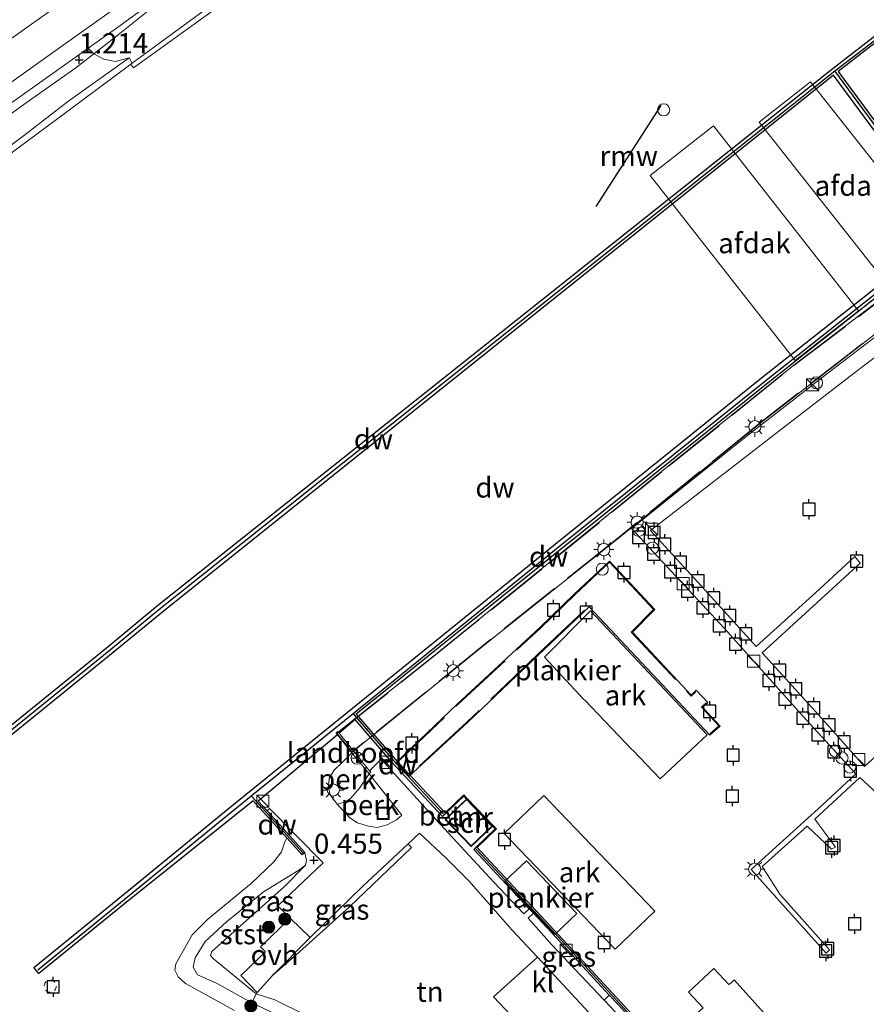
# Model space of a CAD drawing. Units: metres. Extents: x 119991 to 130007, y 487498 to 493750.
# Drawn here: x 122112 to 122216, y 488293 to 488415 of the extents above; entities that cross this region are included whole.
import ezdxf
from ezdxf.enums import TextEntityAlignment as Align

# ---------------------------------------------------------------- set-up
doc = ezdxf.new("R2010")
doc.units = ezdxf.units.M
doc.linetypes.add('IE-TERREINAFSCHEIDING', pattern=[10, 8, -2])
doc.linetypes.add('VW-6060_STREEP', pattern=[1.2, 0.6, -0.6])
doc.layers.get('0').update_dxf_attribs({"lineweight": 25})
for name, color, linetype, lineweight in [('B-ME-AL-OVERIG-GV-B6', 7, 'BV-GELEIDERAIL', 18), ('B-ME-AL-OVERIG-GV-B7', 7, 'BV-GELEIDERAIL', 18), ('B-ME-GC-DAMWAND-GV-B6', 10, 'Continuous', 25), ('B-ME-GC-DAMWAND-L-B1', 10, 'Continuous', 25), ('B-ME-GR-BOOM-GV-B6', 93, 'Continuous', 18), ('B-ME-GR-BOOM-S-B1', 93, 'Continuous', 18), ('B-ME-GW-HOOGTEPUNT-S-B1', 10, 'Continuous', 25), ('B-ME-GW-KRUINLIJN-L-B1', 93, 'Continuous', 18), ('B-ME-GW-TEENLIJN-L-B1', 93, 'Continuous', 18), ('B-ME-IE-GRASLAND-GV-B6', 93, 'Continuous', 18), ('B-ME-IE-GRONDWERKLIJN-GROND_INGERICHT-GV-B6', 253, 'Continuous', 18), ('B-ME-IE-INRICHTINGSELEMENT-S-B1', 253, 'Continuous', 18), ('B-ME-IE-INRICHTINGSELEMENT-S-B2', 253, 'Continuous', 18), ('B-ME-IE-MEUBILAIR_WEGMEUBILAIR-LICHTMAST-S-B1', 8, 'Continuous', 18), ('B-ME-IE-MEUBILAIR_WEGMEUBILAIR-LICHTMAST-S-B2', 8, 'Continuous', 18), ('B-ME-IE-TERREINAFSCHEIDING-HAAGRASTER-L-B1', 10, 'Continuous', 25), ('B-ME-IE-TERREINAFSCHEIDING-RASTERHEKWERK-L-B1', 8, 'IE-TERREINAFSCHEIDING', 18), ('B-ME-IE-TERREINAFSCHEIDING-RASTERHEKWERK-L-B2', 8, 'IE-TERREINAFSCHEIDING', 18), ('B-ME-KG-KADASTRAAL-DAKRAND-L-B1', 13, 'Continuous', 18), ('B-ME-KW-BRUG-GV-B7', 173, 'Continuous', 18), ('B-ME-KW-LANDHOOFD-GV-B6', 173, 'Continuous', 18), ('B-ME-KW-REMMINGWERK-L-B1', 10, 'Continuous', 25), ('B-ME-MW-MUUR-GV-B6', 8, 'IE-TERREINAFSCHEIDING-KUNSTMATIG', 18), ('B-ME-OB-BEKLEDING-GV-B6', 253, 'Continuous', 18), ('B-ME-OB-WATERLIJN-L-B1', 133, 'OB-WATERLIJN', 18), ('B-ME-OG-BEBOUWING-GV-B6', 173, 'Continuous', 18), ('B-ME-OG-WATER-GV-B6', 153, 'Continuous', 18), ('B-ME-VH-VERH_SOORT-BETON-OVERIG-GV-B6', 8, 'IE-TERREINAFSCHEIDING-NATUURLIJK-HOUTWAL', 18), ('B-ME-VH-VERH_SOORT-BITUMEN-GV-B6', 8, 'IE-TERREINAFSCHEIDING-NATUURLIJK-HOUTWAL', 18), ('B-ME-VH-VERH_SOORT-KLINKERS-GV-B6', 8, 'IE-TERREINAFSCHEIDING-NATUURLIJK-HOUTWAL', 18), ('B-ME-VH-VERH_SOORT-ONVERHARD-GV-B6', 8, 'Continuous', 18), ('B-ME-VH-VERH_SOORT-TEGELS-GV-B6', 8, 'Continuous', 18), ('B-ME-VV-AFMEERCONSTRUCTIE-S-B1', 10, 'Continuous', 25), ('B-ME-VW-MARKERING-BEBAKENING-S-B1', 255, 'VW-6060_STREEP', 18), ('B-ME-VW-MEUBILAIR_WEGMEUBILAIR-RONA-S-B1', 8, 'Continuous', 18)]:
    doc.layers.add(name, color=color, linetype=linetype, lineweight=lineweight)
doc.styles.add('NLCS-ISO', font='NLCS-ISO.TTF')
doc.linetypes.add('BV-GELEIDERAIL', pattern='A,10,-3,[108,NLCS.SHX,S=1,R=0,X=0,Y=0],-3', length=16)
doc.linetypes.add('IE-TERREINAFSCHEIDING-KUNSTMATIG', pattern='A,4,[82,NLCS.SHX,S=0.75,R=90,X=0,Y=0],4,-2', length=10)
doc.linetypes.add('IE-TERREINAFSCHEIDING-NATUURLIJK-HOUTWAL', pattern='A,7,-1.5,[67,NLCS.SHX,S=0.75,R=45,X=0,Y=0],-1.5,7,-1.5,[70,NLCS.SHX,S=0.75,R=0,X=0,Y=0],-1.5', length=20)
doc.linetypes.add('OB-WATERLIJN', pattern='A,10,[32,NLCS.SHX,S=2,R=0,X=0,Y=0],-12', length=22)

# ---------------------------------------------------------------- blocks, each defined once
blk = doc.blocks.new('dtb')
blk.add_circle((0, 0), 0.75)
blk = doc.blocks.new('kast')
blk.add_line((-0.75, -0.75), (0.75, 0.75))
blk.add_lwpolyline([(-0.75, 0.75), (0.75, 0.75), (0.75, -0.75), (-0.75, -0.75)], close=True)
blk = doc.blocks.new('meerpaal')
for p, q in [((-0.75, 0), (-1.25, 0)), ((0.75, 0.75), (-0.75, 0.75)), ((-0.75, 0.75), (-0.75, -0.75)), ((0.75, -0.75), (0.75, 0.75)), ((0.75, 0), (1.25, 0)), ((-0.75, -0.75), (0.75, -0.75))]:
    blk.add_line(p, q)
blk = doc.blocks.new('put')
for p, q in [((0.75, 0.75), (-0.75, 0.75)), ((-0.75, 0.75), (-0.75, -0.75)), ((0.75, -0.75), (0.75, 0.75)), ((-0.75, -0.75), (0.75, -0.75))]:
    blk.add_line(p, q)
blk.add_lwpolyline([(-0.625, 0.625), (0.625, 0.625), (0.625, -0.625), (-0.625, -0.625)], close=True)
blk = doc.blocks.new('wegwijzer')
for q in [(-0.53, -0.53), (0, 0.75), (0.53, -0.53)]:
    blk.add_line((0, 0), q)
blk.add_circle((0, 0), 0.75)
blk = doc.blocks.new('boom')
blk.add_hatch(color=256).paths.add_polyline_path([(-0.75, 0, 1), (0.75, 0, 1)])
blk.add_circle((0, 0), 0.75)
blk = doc.blocks.new('hoogtepunt')
for p, q in [((-0.5, 0), (0.5, 0)), ((0, 0.5), (0, -0.5))]:
    blk.add_line(p, q)
blk = doc.blocks.new('lantaarnpaal')
for p, q in [((0, 0.75), (0, 1.25)), ((-0.75, 0), (-1.25, 0)), ((-0.88, 0.88), (-0.53, 0.53)), ((0.53, 0.53), (0.88, 0.88)), ((0.75, 0), (1.25, 0)), ((-0.53, -0.53), (-0.88, -0.88)), ((0, -0.75), (0, -1.25)), ((0.53, -0.53), (0.88, -0.88))]:
    blk.add_line(p, q)
blk.add_circle((0, 0), 0.75)

msp = doc.modelspace()

# ---------------------------------------------------------------- linework, layer by layer
at = {"layer": 'B-ME-AL-OVERIG-GV-B6'}
for points in [[(122182.34, 488341.82, 0.02), (122196.76, 488326.51, 0.02), (122190.96, 488321.08, 0.02), (122187.58, 488324.59, 0.02), (122187.48, 488324.7, 0.02), (122181.64, 488330.77, 0.02), (122181.53, 488330.88, 0.02), (122176.69, 488336.09, 0.02), (122182.34, 488341.82, 0.02)], [(122154.99, 488321.67, 0.56), (122153.82, 488319.89, 0.58), (122152.75, 488318.69, 0.58), (122152.08, 488318.22, 0.58), (122151.05, 488317.93, 0.59), (122150.19, 488319.09, 0.66), (122149.96, 488320.02, 0.77), (122150.05, 488321.09, 0.87), (122150.65, 488322.08, 0.98), (122151.83, 488323.23, 1.17), (122152.88, 488324.29, 1.32), (122154.99, 488321.67, 0.56)], [(122151.05, 488317.93, 0.59), (122152.08, 488318.22, 0.58), (122152.75, 488318.69, 0.58), (122153.82, 488319.89, 0.58), (122154.99, 488321.67, 0.56), (122156.36, 488319.94, 0.47), (122159.04, 488316.57, 0.48), (122158.4, 488315.99, 0.49), (122157.23, 488315.36, 0.49), (122156, 488315.06, 0.49), (122154.91, 488315.21, 0.5), (122153.54, 488315.63, 0.54), (122152.63, 488316.24, 0.57), (122151.05, 488317.93, 0.59)], [(122176.6, 488319.02, 3.72), (122190.31, 488304.72, 3.73), (122185.4, 488300.02, 3.65), (122171.7, 488314.32, 3.63), (122176.6, 488319.02, 3.72)], [(122197.59, 488297.62, 3.45), (122199.47, 488295.62, 3.45), (122199.64, 488295.77, 5.38), (122200.13, 488296.21, 5.39), (122210.43, 488284.76, 5.68), (122205.94, 488280.71, 5.61), (122195.63, 488292.17, 5.32), (122196.15, 488292.63, 5.33), (122196.26, 488292.73, 3.51), (122194.45, 488294.67, 3.5), (122197.59, 488297.62, 3.45)]]:
    msp.add_polyline3d(points, dxfattribs=at)
at = {"layer": 'B-ME-AL-OVERIG-GV-B7'}
for points in [[(122218.83, 488318.32, 0.45), (122215.64, 488321.22, 0.4), (122210.1, 488316.08, 0.42), (122212.62, 488312.6, 0.44), (122212.16, 488312.36, 0.44), (122209.12, 488315.2, 0.41), (122203.59, 488310.23, 0.41), (122205.74, 488306.82, 0.44), (122211.9, 488299.91, 0.39), (122211.48, 488299.52, 0.39), (122205.37, 488306.32, 0.43), (122202.22, 488309.86, 0.44), (122210.96, 488317.77, 0.44), (122215.14, 488321.67, 0.45), (122209.06, 488328.33, 0.41), (122198.91, 488339.64, 0.47), (122187.42, 488352.02, 0.43), (122201.38, 488363.21, 0.43), (122212.27, 488371.67, 0.43), (122224.39, 488380.9, 0.43)], [(122226.98, 488380.33, 0.43), (122216.07, 488372.07, 0.48), (122205.65, 488364.04, 0.49), (122189.77, 488351.76, 0.46), (122196.47, 488344.44, 0.49), (122202.85, 488337.44, 0.48), (122210.68, 488344.54, 0.43), (122215.03, 488348.57, 0.44), (122215.68, 488347.73, 0.43), (122203.59, 488336.63, 0.47), (122210.96, 488328.53, 0.45), (122216.21, 488322.6, 0.43), (122224.97, 488330.6, 0.46)], [(122184.72, 488347.98, 0.11), (122190.29, 488341.99, 0.03), (122187.53, 488339.2, 0.01), (122194.8, 488331.42, 0.05), (122195.43, 488332.01, 0.44), (122196.84, 488330.52, 0.47), (122196.2, 488329.91, 0.06), (122198.37, 488327.59, 0.07), (122197.09, 488326.47, 0.09), (122182.19, 488342.33, 0.02), (122175.86, 488336.32, 0.13), (122167.17, 488328.02, 0.09), (122159.96, 488321.41, 0.11), (122158.37, 488323.13, 0.21), (122165.86, 488330.28, 0.05), (122176.05, 488339.73, 0.09), (122180.39, 488343.94, 0.09), (122184.72, 488347.98, 0.11)], [(122174.43, 488310.92, 0.5), (122180.65, 488304.4, 0.53), (122177.94, 488301.83, 0.48), (122171.73, 488308.35, 0.45), (122174.43, 488310.92, 0.5)]]:
    msp.add_polyline3d(points, dxfattribs=at)
at = {"layer": 'B-ME-GC-DAMWAND-GV-B6'}
for points in [[(122108.76, 488326.13, -0.4), (122122.74, 488337.43, -0.4), (122128.86, 488342.49, -0.4), (122211.96, 488408.66, -0.4), (122219.68, 488414.61, -0.4), (122220.09, 488414.02, -0.4)], [(122220.09, 488414.02, -0.4), (122212.96, 488408.52, -0.4), (122227.12, 488389.31, -0.4)], [(122227.95, 488388.73, -0.4), (122204.11, 488369.87, -0.4), (122178.83, 488349.53, -0.4), (122153.39, 488329.07, -0.4), (122158.17, 488323.52, -0.4), (122164.38, 488316.85, -0.4), (122164.44, 488316.77, 0.39), (122164.07, 488316.42, 0.39), (122157.76, 488323.16, 0.34), (122153.27, 488328.38, 0.34), (122151.31, 488326.71, 0.4), (122151.15, 488326.89, 0.4), (122150.92, 488326.71, 1.32), (122151.08, 488326.5, 1.32), (122145.61, 488321.93, 0.64), (122141.29, 488318.31, 0.5), (122142.38, 488317.1, 0.45), (122147.05, 488311.96, 0.44), (122146.74, 488311.67, 0.05), (122144.84, 488313.76, -0.4), (122140.67, 488318.35, -0.4), (122124.56, 488305.45, -0.4), (122114.18, 488297, -0.4), (122113.57, 488297.74, -0.4), (122123.95, 488306.19, -0.4), (122138.05, 488317.74, -0.4), (122178.22, 488350.28, -0.4), (122203.5, 488370.63, -0.4), (122226.56, 488388.85, -0.4), (122212.4, 488408.07, -0.4), (122129.49, 488341.73, -0.4), (122123.36, 488336.67, -0.4), (122109.38, 488325.36, -0.4)], [(122168.35, 488312.58, -0.4), (122178.42, 488301.76, -0.4), (122186.1, 488293.45, -0.4), (122195.11, 488283.52, -0.4), (122201, 488276.95, -0.4), (122208.85, 488268.85, -0.4), (122209.22, 488268.47, 0.39), (122208.91, 488268.16, 0.39), (122200.68, 488276.65, 0.39), (122194.79, 488283.23, 0.3), (122185.77, 488293.15, 0.32), (122184.68, 488294.33, 0.36), (122178.1, 488301.46, 0.33), (122175.3, 488304.45, 0.46), (122174.78, 488305, 0.46), (122167.93, 488312.31, 0.41), (122168.28, 488312.65, 0.39), (122168.35, 488312.58, -0.4)]]:
    msp.add_polyline3d(points, dxfattribs=at)
at = {"layer": 'B-ME-GC-DAMWAND-L-B1'}
for points in [[(122227.21, 488388.68, 1.89), (122212.55, 488408.58, 1.89), (122219.55, 488413.97, 1.89)], [(122098.64, 488317.39, 2.06), (122109.05, 488325.77, 2.06), (122123.04, 488337.07, 2.06), (122129.01, 488342, 2.06), (122212.55, 488408.58, 1.89)], [(122114.07, 488297.45, 2.03), (122124.29, 488305.78, 2.03), (122138.39, 488317.32, 2.03), (122140.43, 488318.97, 2.02), (122153.01, 488329.16, 1.97), (122178.56, 488349.86, 1.85), (122203.84, 488370.2, 1.85), (122227.21, 488388.68, 1.89), (122227.7, 488389.06, 1.86), (122240.86, 488398.92, 1.86)], [(122153.01, 488329.16, 1.97), (122153.35, 488328.74, 0.34), (122157.98, 488323.35, 0.34), (122164.19, 488316.69, 0.33)], [(122146.83, 488311.88, 0.8), (122140.98, 488318.33, 1.38), (122140.43, 488318.97, 2.02)], [(122168.17, 488312.42, 0.33), (122178.26, 488301.61, 0.33), (122185.93, 488293.29, 0.31), (122194.95, 488283.37, 0.29), (122200.83, 488276.79, 0.38), (122208.95, 488268.43, 0.38)]]:
    msp.add_polyline3d(points, dxfattribs=at)
at = {"layer": 'B-ME-GR-BOOM-GV-B6'}
for points in [[(122228.97, 488483.66, 0.15), (122228.71, 488483.48, 0.15), (122213.95, 488472.85, 0.15), (122199.28, 488462.28, 0.15), (122178.87, 488447.89, 0.16), (122166.58, 488439.01, -0.14), (122149.77, 488427, -0.14), (122136.36, 488417.37, -0.14), (122125.73, 488409.54, -0.14), (122125.36, 488410.19, 0.12), (122123.6, 488409.77, 0.42), (122122.21, 488410.04, 0.82), (122120.97, 488410.69, 1.13), (122124.2, 488413.2, 1.18), (122136.77, 488423.33, 1.29), (122164.78, 488443.34, 1.31), (122177.31, 488452.4, 1.31), (122204.14, 488471.55, 1.28), (122221.72, 488483.91, 1.29), (122228.97, 488483.66, 0.15)], [(122120.97, 488410.69, 1.13), (122120.29, 488411.42, 1.26), (122123.78, 488413.89, 1.25), (122136.77, 488423.33, 1.29), (122124.2, 488413.2, 1.18), (122120.97, 488410.69, 1.13)]]:
    msp.add_polyline3d(points, dxfattribs=at)
at = {"layer": 'B-ME-GW-KRUINLIJN-L-B1'}
for points in [[(122073.88, 488376.3, 0.89), (122076.23, 488378.02, 1.04), (122080.38, 488380.63, 1.12), (122083.97, 488384.11, 1.11), (122088.91, 488387.81, 1.08), (122094.37, 488391.95, 1.15), (122098.4, 488394.72, 1.14), (122104.36, 488398.82, 1.14), (122107.24, 488400.71, 1.13), (122111.93, 488404.13, 1.14), (122118.77, 488408.97, 1.09), (122120.97, 488410.69, 1.13), (122124.2, 488413.2, 1.18), (122136.77, 488423.33, 1.29), (122164.78, 488443.34, 1.31), (122177.31, 488452.4, 1.31), (122204.14, 488471.55, 1.28), (122221.72, 488483.91, 1.29)], [(122151.05, 488317.93, 0.59), (122150.19, 488319.09, 0.66), (122149.96, 488320.02, 0.77), (122150.05, 488321.09, 0.87), (122150.65, 488322.08, 0.98), (122151.83, 488323.23, 1.17), (122152.88, 488324.29, 1.32)], [(122145.49, 488291.01, 0.5), (122140.51, 488293.38, 0.46), (122136.14, 488295.79, 0.37), (122133.79, 488296.81, 0.27), (122133.24, 488297.78, 0.24), (122133.48, 488298.92, 0.24), (122134.75, 488300.93, 0.24), (122137.39, 488303.4, 0.15), (122141.95, 488307.08, 0.16), (122146.3, 488309.79, 0.27), (122147.15, 488310.4, 0.33), (122147.24, 488310.95, 0.38), (122147.05, 488311.96, 0.44)]]:
    msp.add_polyline3d(points, dxfattribs=at)
at = {"layer": 'B-ME-GW-TEENLIJN-L-B1'}
msp.add_polyline3d([(122151.05, 488317.93, 0.59), (122152.08, 488318.22, 0.58), (122152.75, 488318.69, 0.58), (122153.82, 488319.89, 0.58), (122154.99, 488321.67, 0.56)], dxfattribs=at)
at = {"layer": 'B-ME-IE-GRASLAND-GV-B6'}
for points in [[(122107.24, 488400.71, 1.13), (122111.93, 488404.13, 1.14), (122118.77, 488408.97, 1.09), (122120.97, 488410.69, 1.13), (122122.21, 488410.04, 0.82), (122123.6, 488409.77, 0.42), (122125.36, 488410.19, 0.12)], [(122120.97, 488410.69, 1.13), (122118.77, 488408.97, 1.09), (122111.93, 488404.13, 1.14), (122107.24, 488400.71, 1.13)], [(122107.39, 488402.25, 1.2), (122118.36, 488410.06, 1.26), (122120.29, 488411.42, 1.26), (122120.97, 488410.69, 1.13)], [(122125.36, 488410.19, 0.12), (122117.73, 488404.77, 0.23), (122112.43, 488400.7, 0.26), (122107.21, 488396.78, 0.3)], [(122145.25, 488303.84, 0.34), (122141.58, 488300.3, 0.32), (122142.2, 488299.66, 0.32), (122139.13, 488296.73, 0.35), (122141.18, 488294.64, 0.45), (122141.04, 488294.49, 0.46), (122135.75, 488298.81, 0.32), (122135.39, 488299.23, 0.31), (122135.56, 488299.72, 0.31), (122144.52, 488307.75, 0.25), (122147.15, 488310.4, 0.33), (122147.24, 488310.95, 0.38), (122147.05, 488311.96, 0.44), (122142.38, 488317.1, 0.45), (122142.7, 488317.4, 0.44), (122149.3, 488310.68, 0.46), (122143.7, 488305.36, 0.32), (122145.25, 488303.84, 0.34)], [(122160.22, 488312.59, 0.39), (122152.56, 488305.23, 0.42), (122145.99, 488299.31, 0.4), (122143.09, 488296.77, 0.44), (122147.7, 488301.45, 0.42), (122154.17, 488307.74, 0.43), (122159.81, 488313.03, 0.4), (122160.22, 488312.59, 0.39)], [(122184.68, 488294.33, 0.36), (122184.04, 488293.71, 0.37), (122177.54, 488300.57, 0.42), (122174.64, 488303.85, 0.45), (122175.3, 488304.45, 0.46), (122178.1, 488301.46, 0.33), (122184.68, 488294.33, 0.36)]]:
    msp.add_polyline3d(points, dxfattribs=at)
at = {"layer": 'B-ME-IE-GRONDWERKLIJN-GROND_INGERICHT-GV-B6'}
msp.add_polyline3d([(122175.8, 488299.02, 0.43), (122170.37, 488294.1, 0.44), (122177.48, 488286.58, 0.3), (122172.52, 488281.94, 0.3), (122175.9, 488278.33, 0.28), (122174.62, 488277.04, 0.32), (122167.93, 488280.76, 0.29), (122161.32, 488284.31, 0.4), (122155.65, 488287.37, 0.38), (122151.38, 488289.59, 0.4), (122147.08, 488291.9, 0.49), (122143.36, 488293.73, 0.5), (122141.04, 488294.49, 0.46), (122141.18, 488294.64, 0.45), (122143.09, 488296.77, 0.44), (122145.99, 488299.31, 0.4), (122152.56, 488305.23, 0.42), (122160.22, 488312.59, 0.39), (122159.81, 488313.03, 0.4), (122161.21, 488314.34, 0.39), (122164.51, 488311.27, 0.46), (122167.34, 488308.47, 0.47), (122172.69, 488302.37, 0.48), (122175.8, 488299.02, 0.43)], dxfattribs=at)
at = {"layer": 'B-ME-IE-TERREINAFSCHEIDING-HAAGRASTER-L-B1'}
msp.add_polyline3d([(122160.22, 488312.59, 0.39), (122152.56, 488305.23, 0.42), (122145.99, 488299.31, 0.4), (122143.09, 488296.77, 0.44), (122141.18, 488294.64, 0.45)], dxfattribs=at)
at = {"layer": 'B-ME-IE-TERREINAFSCHEIDING-RASTERHEKWERK-L-B1'}
msp.add_polyline3d([(122141.18, 488294.64, 0.45), (122141.04, 488294.49, 0.46), (122140.51, 488293.38, 0.46)], dxfattribs=at)
at = {"layer": 'B-ME-IE-TERREINAFSCHEIDING-RASTERHEKWERK-L-B2'}
msp.add_line((122175.82, 488336.42, 0.13), (122182.12, 488342.4, 0.02), dxfattribs=at)
for points in [[(122300.88, 488439.11, 1.4), (122279.07, 488422.76, 1.36), (122263.05, 488410.59, 1.37), (122242.56, 488395.1, 1.38), (122223.87, 488381.02, 1.38), (122203.63, 488365.34, 1.38), (122185.77, 488350.86, 1.38), (122169.85, 488338.16, 1.39), (122152.89, 488324.42, 1.39)], [(122151.06, 488326.69, 1.32), (122162.35, 488335.68, 1.38), (122177.2, 488347.68, 1.39), (122192.04, 488359.71, 1.41), (122207.5, 488372.15, 1.41), (122224.7, 488385.22, 1.41), (122239.31, 488396.48, 1.41), (122251.97, 488405.99, 1.37), (122266.88, 488417.18, 1.38), (122282.49, 488429.09, 1.4), (122291.73, 488436.03, 1.4)], [(122158.51, 488323.12, 0.21), (122165.93, 488330.21, 0.05), (122176.12, 488339.66, 0.09), (122180.46, 488343.87, 0.09), (122184.72, 488347.84, 0.11), (122190.16, 488341.99, 0.03), (122187.39, 488339.21, 0.01), (122194.79, 488331.27, 0.05), (122195.37, 488331.82, 0.41)], [(122175.82, 488336.42, 0.13), (122167.1, 488328.09, 0.09), (122159.97, 488321.55, 0.11)], [(122196.64, 488330.47, 0.43), (122196.06, 488329.92, 0.06), (122198.23, 488327.6, 0.07), (122197.1, 488326.61, 0.08)]]:
    msp.add_polyline3d(points, dxfattribs=at)
at = {"layer": 'B-ME-KG-KADASTRAAL-DAKRAND-L-B1'}
msp.add_polyline3d([(122167.04, 488318.49, 2.71), (122170.17, 488315.23, 2.71), (122167.6, 488312.76, 3.04), (122164.47, 488316.03, 3.04), (122167.04, 488318.49, 2.71)], dxfattribs=at)
at = {"layer": 'B-ME-KW-BRUG-GV-B7'}
msp.add_polyline3d([(122223.9, 488380.98, 1.38), (122203.66, 488365.3, 1.38), (122185.8, 488350.82, 1.38), (122169.88, 488338.12, 1.39), (122152.89, 488324.36, 1.32), (122150.99, 488326.7, 1.32), (122162.32, 488335.72, 1.38), (122177.17, 488347.72, 1.39), (122192.01, 488359.75, 1.41), (122207.47, 488372.19, 1.41), (122224.67, 488385.26, 1.41)], dxfattribs=at)
at = {"layer": 'B-ME-KW-LANDHOOFD-GV-B6'}
msp.add_polyline3d([(122151.31, 488326.71, 0.4), (122155.06, 488322.07, 0.47), (122155.21, 488321.89, 0.49), (122154.99, 488321.67, 0.56), (122152.88, 488324.29, 1.32), (122151.08, 488326.5, 1.32), (122150.92, 488326.71, 1.32), (122151.15, 488326.89, 0.4), (122151.31, 488326.71, 0.4)], dxfattribs=at)
at = {"layer": 'B-ME-KW-REMMINGWERK-L-B1'}
msp.add_line((122183.07, 488391.82, 0.77), (122191.08, 488404.31, 0.76), dxfattribs=at)
at = {"layer": 'B-ME-MW-MUUR-GV-B6'}
for points in [[(122230.11, 488483.63, -0.4), (122229.11, 488482.92, -0.4), (122214.34, 488472.3, -0.4), (122199.68, 488461.73, -0.4), (122179.26, 488447.33, -0.4), (122166.97, 488438.45, -0.4), (122150.17, 488426.44, -0.4), (122136.76, 488416.81, -0.4), (122125.88, 488408.98, -0.4), (122125.55, 488409.41, -0.4), (122125.73, 488409.54, -0.14), (122136.36, 488417.37, -0.14), (122149.77, 488427, -0.14), (122166.58, 488439.01, -0.14), (122178.87, 488447.89, 0.16), (122199.28, 488462.28, 0.15), (122213.95, 488472.85, 0.15), (122228.71, 488483.48, 0.15), (122228.97, 488483.66, 0.15), (122230.11, 488483.63, -0.4)], [(122168.35, 488312.58, -0.4), (122168.28, 488312.65, 0.39), (122170.59, 488314.86, 0.39), (122170.24, 488315.22, 0.39), (122167.04, 488318.56, 0.39), (122166.69, 488318.93, 0.39), (122164.44, 488316.77, 0.39), (122164.38, 488316.85, -0.4), (122166.7, 488319.07, -0.4), (122167.11, 488318.63, -0.4), (122170.31, 488315.29, -0.4), (122170.73, 488314.86, -0.4), (122168.35, 488312.58, -0.4)]]:
    msp.add_polyline3d(points, dxfattribs=at)
at = {"layer": 'B-ME-OB-BEKLEDING-GV-B6'}
for points in [[(122125.73, 488409.54, -0.14), (122125.55, 488409.41, -0.4), (122117.65, 488403.52, -0.4), (122111.41, 488398.92, -0.4), (122104.35, 488393.57, -0.4), (122095.32, 488387.09, -0.4), (122090.22, 488383.38, -0.4), (122084.98, 488379.53, -0.4), (122080.46, 488376.34, -0.4), (122076.17, 488373.11, -0.4), (122075.71, 488373.75, 0.16), (122081.06, 488377.51, 0.17), (122087.99, 488382.6, 0.15), (122093.09, 488386.41, 0.17), (122098.09, 488389.97, 0.22), (122102.89, 488393.54, 0.24), (122107.21, 488396.78, 0.3), (122112.43, 488400.7, 0.26), (122117.73, 488404.77, 0.23), (122125.36, 488410.19, 0.12), (122125.73, 488409.54, -0.14)], [(122138.34, 488292.42, -0.4), (122132.32, 488295.76, -0.4), (122131.41, 488296.6, -0.4), (122130.99, 488297.4, -0.4), (122131.09, 488298.19, -0.4), (122133.12, 488301.77, -0.4), (122135.07, 488303.73, -0.4), (122140.4, 488308.14, -0.4), (122143.21, 488310.79, -0.4), (122144.17, 488312.02, -0.4), (122144.53, 488313.13, -0.4), (122144.84, 488313.76, -0.4), (122146.74, 488311.67, 0.05)], [(122146.74, 488311.67, 0.05), (122147.05, 488311.96, 0.44), (122147.24, 488310.95, 0.38), (122147.15, 488310.4, 0.33), (122146.3, 488309.79, 0.27), (122141.95, 488307.08, 0.16), (122137.39, 488303.4, 0.15), (122134.75, 488300.93, 0.24), (122133.48, 488298.92, 0.24), (122133.24, 488297.78, 0.24), (122133.79, 488296.81, 0.27), (122136.14, 488295.79, 0.37), (122140.51, 488293.38, 0.46), (122145.49, 488291.01, 0.5)], [(122141.04, 488294.49, 0.46), (122140.51, 488293.38, 0.46), (122136.14, 488295.79, 0.37), (122133.79, 488296.81, 0.27), (122133.24, 488297.78, 0.24), (122133.48, 488298.92, 0.24), (122134.75, 488300.93, 0.24), (122137.39, 488303.4, 0.15), (122141.95, 488307.08, 0.16), (122146.3, 488309.79, 0.27), (122147.15, 488310.4, 0.33), (122144.52, 488307.75, 0.25), (122135.56, 488299.72, 0.31), (122135.39, 488299.23, 0.31), (122135.75, 488298.81, 0.32), (122141.04, 488294.49, 0.46)], [(122145.49, 488291.01, 0.5), (122140.51, 488293.38, 0.46), (122141.04, 488294.49, 0.46), (122143.36, 488293.73, 0.5), (122147.08, 488291.9, 0.49)]]:
    msp.add_polyline3d(points, dxfattribs=at)
at = {"layer": 'B-ME-OB-WATERLIJN-L-B1'}
for p, q in [((122219.68, 488414.61, -0.4), (122211.96, 488408.66, -0.4)), ((122128.86, 488342.49, -0.4), (122211.96, 488408.66, -0.4)), ((122212.4, 488408.07, -0.4), (122129.49, 488341.73, -0.4))]:
    msp.add_line(p, q, dxfattribs=at)
for points in [[(122076.17, 488373.11, -0.4), (122080.46, 488376.34, -0.4), (122084.98, 488379.53, -0.4), (122090.22, 488383.38, -0.4), (122095.32, 488387.09, -0.4), (122104.35, 488393.57, -0.4), (122111.41, 488398.92, -0.4), (122117.65, 488403.52, -0.4), (122125.55, 488409.41, -0.4), (122125.88, 488408.98, -0.4), (122136.76, 488416.81, -0.4), (122150.17, 488426.44, -0.4), (122166.97, 488438.45, -0.4), (122179.26, 488447.33, -0.4), (122199.68, 488461.73, -0.4), (122214.34, 488472.3, -0.4), (122229.11, 488482.92, -0.4), (122230.11, 488483.63, -0.4)], [(122220.09, 488414.02, -0.4), (122212.96, 488408.52, -0.4), (122227.12, 488389.31, -0.4), (122240.88, 488399.57, -0.4), (122241.41, 488398.8, -0.4), (122227.95, 488388.73, -0.4), (122204.11, 488369.87, -0.4), (122178.83, 488349.53, -0.4), (122153.39, 488329.07, -0.4)], [(122212.4, 488408.07, -0.4), (122226.56, 488388.85, -0.4), (122203.5, 488370.63, -0.4), (122178.22, 488350.28, -0.4), (122138.05, 488317.74, -0.4)], [(122098.18, 488317.63, -0.4), (122108.76, 488326.13, -0.4), (122122.74, 488337.43, -0.4), (122128.86, 488342.49, -0.4)], [(122098.18, 488317.63, -0.4), (122098.69, 488316.77, -0.4), (122109.38, 488325.36, -0.4), (122123.36, 488336.67, -0.4), (122129.49, 488341.73, -0.4)], [(122153.39, 488329.07, -0.4), (122158.17, 488323.52, -0.4), (122164.38, 488316.85, -0.4), (122166.7, 488319.07, -0.4), (122167.11, 488318.63, -0.4), (122170.31, 488315.29, -0.4), (122170.73, 488314.86, -0.4), (122168.35, 488312.58, -0.4), (122178.42, 488301.76, -0.4), (122186.1, 488293.45, -0.4), (122195.11, 488283.52, -0.4)], [(122140.67, 488318.35, -0.4), (122124.56, 488305.45, -0.4), (122114.18, 488297, -0.4), (122113.57, 488297.74, -0.4)], [(122138.34, 488292.42, -0.4), (122132.32, 488295.76, -0.4), (122131.41, 488296.6, -0.4), (122130.99, 488297.4, -0.4), (122131.09, 488298.19, -0.4), (122133.12, 488301.77, -0.4), (122135.07, 488303.73, -0.4), (122140.4, 488308.14, -0.4), (122143.21, 488310.79, -0.4), (122144.17, 488312.02, -0.4), (122144.53, 488313.13, -0.4), (122144.84, 488313.76, -0.4), (122140.67, 488318.35, -0.4)], [(122113.57, 488297.74, -0.4), (122123.95, 488306.19, -0.4), (122138.05, 488317.74, -0.4)]]:
    msp.add_polyline3d(points, dxfattribs=at)
at = {"layer": 'B-ME-OG-BEBOUWING-GV-B6'}
for points in [[(122219.54, 488381.54, 6.31), (122203.19, 488402.24, 6.12), (122209.54, 488407.26, 5.98), (122225.89, 488386.56, 6.17), (122219.54, 488381.54, 6.31)], [(122197.57, 488401.79, 5.57), (122215.48, 488378.93, 5.58), (122207.65, 488372.8, 5.59), (122189.74, 488395.66, 5.57), (122197.57, 488401.79, 5.57)], [(122170.24, 488315.22, 0.39), (122167.6, 488312.69, 0.39), (122164.4, 488316.03, 0.39), (122167.04, 488318.56, 0.39), (122170.24, 488315.22, 0.39)]]:
    msp.add_polyline3d(points, dxfattribs=at)
at = {"layer": 'B-ME-OG-WATER-GV-B6'}
for points in [[(122111.41, 488398.92, -0.4), (122117.65, 488403.52, -0.4), (122125.55, 488409.41, -0.4), (122125.88, 488408.98, -0.4), (122136.76, 488416.81, -0.4), (122150.17, 488426.44, -0.4), (122166.97, 488438.45, -0.4), (122179.26, 488447.33, -0.4), (122199.68, 488461.73, -0.4), (122214.34, 488472.3, -0.4), (122229.11, 488482.92, -0.4), (122230.11, 488483.63, -0.4), (122296.02, 488481.36, -0.4)], [(122296.02, 488481.36, -0.4), (122295.87, 488477.19, -0.4), (122267.36, 488456.14, -0.4), (122269.62, 488452.93, -0.4), (122261.19, 488446.48, -0.4), (122249.52, 488437.89, -0.4), (122235.83, 488427.36, -0.4), (122219.44, 488414.97, -0.4), (122219.68, 488414.61, -0.4), (122211.96, 488408.66, -0.4), (122128.86, 488342.49, -0.4), (122122.74, 488337.43, -0.4), (122108.76, 488326.13, -0.4)], [(122227.12, 488389.31, -0.4), (122212.96, 488408.52, -0.4), (122220.09, 488414.02, -0.4)], [(122109.38, 488325.36, -0.4), (122123.36, 488336.67, -0.4), (122129.49, 488341.73, -0.4), (122212.4, 488408.07, -0.4), (122226.56, 488388.85, -0.4), (122203.5, 488370.63, -0.4), (122178.22, 488350.28, -0.4), (122138.05, 488317.74, -0.4), (122123.95, 488306.19, -0.4), (122113.57, 488297.74, -0.4), (122114.18, 488297, -0.4), (122124.56, 488305.45, -0.4), (122140.67, 488318.35, -0.4), (122144.84, 488313.76, -0.4), (122144.53, 488313.13, -0.4), (122144.17, 488312.02, -0.4), (122143.21, 488310.79, -0.4), (122140.4, 488308.14, -0.4), (122135.07, 488303.73, -0.4), (122133.12, 488301.77, -0.4), (122131.09, 488298.19, -0.4), (122130.99, 488297.4, -0.4), (122131.41, 488296.6, -0.4), (122132.32, 488295.76, -0.4), (122138.34, 488292.42, -0.4)], [(122195.11, 488283.52, -0.4), (122186.1, 488293.45, -0.4), (122178.42, 488301.76, -0.4), (122168.35, 488312.58, -0.4), (122170.73, 488314.86, -0.4), (122170.31, 488315.29, -0.4), (122167.11, 488318.63, -0.4), (122166.7, 488319.07, -0.4), (122164.38, 488316.85, -0.4), (122158.17, 488323.52, -0.4), (122153.39, 488329.07, -0.4), (122178.83, 488349.53, -0.4), (122204.11, 488369.87, -0.4), (122227.95, 488388.73, -0.4)]]:
    msp.add_polyline3d(points, dxfattribs=at)
at = {"layer": 'B-ME-VH-VERH_SOORT-BETON-OVERIG-GV-B6'}
for points in [[(122157.76, 488323.16, 0.34), (122164.07, 488316.42, 0.39), (122164.44, 488316.77, 0.39), (122166.69, 488318.93, 0.39), (122167.04, 488318.56, 0.39), (122164.4, 488316.03, 0.39), (122167.6, 488312.69, 0.39), (122170.24, 488315.22, 0.39), (122170.59, 488314.86, 0.39), (122168.28, 488312.65, 0.39), (122167.93, 488312.31, 0.41), (122174.78, 488305, 0.46), (122174.11, 488304.37, 0.45), (122170.39, 488308.27, 0.46), (122163.3, 488316, 0.43), (122156.5, 488323.5, 0.4), (122155.06, 488322.07, 0.47), (122151.31, 488326.71, 0.4), (122153.27, 488328.38, 0.34), (122157.76, 488323.16, 0.34)], [(122208.91, 488268.16, 0.39), (122208.3, 488267.53, 0.43), (122204.85, 488271.19, 0.45), (122197.77, 488279.11, 0.36), (122193.9, 488283.24, 0.33), (122187.58, 488289.96, 0.34), (122184.04, 488293.71, 0.37), (122184.68, 488294.33, 0.36), (122185.77, 488293.15, 0.32), (122194.79, 488283.23, 0.3), (122200.68, 488276.65, 0.39), (122208.91, 488268.16, 0.39)]]:
    msp.add_polyline3d(points, dxfattribs=at)
at = {"layer": 'B-ME-VH-VERH_SOORT-BITUMEN-GV-B6'}
for points in [[(122103.55, 488407.47, 1.39), (122114.53, 488415.29, 1.44), (122119.94, 488419.11, 1.44), (122132.91, 488428.54, 1.47), (122142.59, 488435.46, 1.48), (122160.93, 488448.56, 1.5), (122173.47, 488457.62, 1.49), (122191.25, 488470.31, 1.47), (122194.99, 488472.99, 1.47), (122200.32, 488476.79, 1.46), (122210.98, 488484.28, 1.47), (122218.28, 488484.03, 1.33)], [(122218.28, 488484.03, 1.33), (122202.96, 488473.25, 1.32), (122176.12, 488454.09, 1.35), (122163.58, 488445.04, 1.35), (122135.57, 488425.02, 1.33), (122122.59, 488415.59, 1.3), (122117.17, 488411.76, 1.31), (122106.2, 488403.94, 1.25)]]:
    msp.add_polyline3d(points, dxfattribs=at)
at = {"layer": 'B-ME-VH-VERH_SOORT-KLINKERS-GV-B6'}
for points in [[(122184.72, 488289.41, 0.37), (122175.8, 488299.02, 0.43), (122172.69, 488302.37, 0.48), (122167.34, 488308.47, 0.47), (122164.51, 488311.27, 0.46), (122161.21, 488314.34, 0.39), (122159.81, 488313.03, 0.4), (122154.17, 488307.74, 0.43), (122147.7, 488301.45, 0.42), (122145.25, 488303.84, 0.34), (122143.7, 488305.36, 0.32), (122149.3, 488310.68, 0.46), (122142.7, 488317.4, 0.44), (122142.38, 488317.1, 0.45), (122141.29, 488318.31, 0.5), (122145.61, 488321.93, 0.64), (122151.08, 488326.5, 1.32), (122152.88, 488324.29, 1.32)], [(122152.88, 488324.29, 1.32), (122151.83, 488323.23, 1.17), (122150.65, 488322.08, 0.98), (122150.05, 488321.09, 0.87), (122149.96, 488320.02, 0.77), (122150.19, 488319.09, 0.66), (122151.05, 488317.93, 0.59), (122152.63, 488316.24, 0.57), (122153.54, 488315.63, 0.54), (122154.91, 488315.21, 0.5), (122156, 488315.06, 0.49), (122157.23, 488315.36, 0.49), (122158.4, 488315.99, 0.49), (122159.04, 488316.57, 0.48), (122156.36, 488319.94, 0.47), (122154.99, 488321.67, 0.56), (122155.21, 488321.89, 0.49), (122155.06, 488322.07, 0.47), (122156.5, 488323.5, 0.4), (122163.3, 488316, 0.43), (122170.39, 488308.27, 0.46), (122174.11, 488304.37, 0.45), (122174.78, 488305, 0.46), (122175.3, 488304.45, 0.46), (122174.64, 488303.85, 0.45), (122177.54, 488300.57, 0.42), (122184.04, 488293.71, 0.37), (122187.58, 488289.96, 0.34)]]:
    msp.add_polyline3d(points, dxfattribs=at)
at = {"layer": 'B-ME-VH-VERH_SOORT-ONVERHARD-GV-B6'}
msp.add_polyline3d([(122147.7, 488301.45, 0.42), (122143.09, 488296.77, 0.44), (122141.18, 488294.64, 0.45), (122139.13, 488296.73, 0.35), (122142.2, 488299.66, 0.32), (122141.58, 488300.3, 0.32), (122145.25, 488303.84, 0.34), (122147.7, 488301.45, 0.42)], dxfattribs=at)
at = {"layer": 'B-ME-VH-VERH_SOORT-TEGELS-GV-B6'}
for points in [[(122207.69, 488484.4, 1.47), (122202.02, 488480.38, 1.48), (122193.99, 488474.48, 1.48), (122190.16, 488471.95, 1.47), (122184.19, 488467.65, 1.51), (122171.89, 488458.72, 1.55), (122163.89, 488453.11, 1.52), (122150.82, 488443.83, 1.53), (122141.63, 488437.07, 1.5), (122142.59, 488435.46, 1.48), (122132.91, 488428.54, 1.47), (122119.94, 488419.11, 1.44), (122114.53, 488415.29, 1.44), (122103.55, 488407.47, 1.39)], [(122106.2, 488403.94, 1.25), (122117.17, 488411.76, 1.31), (122122.59, 488415.59, 1.3), (122135.57, 488425.02, 1.33), (122163.58, 488445.04, 1.35), (122176.12, 488454.09, 1.35), (122202.96, 488473.25, 1.32), (122218.28, 488484.03, 1.33), (122221.72, 488483.91, 1.29)], [(122221.72, 488483.91, 1.29), (122204.14, 488471.55, 1.28), (122177.31, 488452.4, 1.31), (122164.78, 488443.34, 1.31), (122136.77, 488423.33, 1.29), (122123.78, 488413.89, 1.25), (122120.29, 488411.42, 1.26), (122118.36, 488410.06, 1.26), (122107.39, 488402.25, 1.2)], [(122190.86, 488282.47, 0.36), (122188.99, 488280.75, 0.29), (122185.61, 488277.77, 0.29), (122181.01, 488282.85, 0.22), (122184.97, 488286.56, 0.3), (122181.46, 488290.31, 0.3), (122177.48, 488286.58, 0.3), (122170.37, 488294.1, 0.44), (122175.8, 488299.02, 0.43), (122184.72, 488289.41, 0.37), (122190.86, 488282.47, 0.36)]]:
    msp.add_polyline3d(points, dxfattribs=at)

# ---------------------------------------------------------------- block references
at = {"layer": 'B-ME-GR-BOOM-S-B1', "rotation": 90}
for p in [(122144.57, 488303.7, 0.33), (122142.59, 488302.72, 0.38), (122140.38, 488292.98, 0.31)]:
    msp.add_blockref('boom', p, dxfattribs=at)
at = {"layer": 'B-ME-GW-HOOGTEPUNT-S-B1', "rotation": 90}
for p in [(122119.16, 488409.98, 1.21), (122119.16, 488409.98, 1.21), (122148.18, 488311.02, 0.45), (122148.18, 488311.02, 0.45)]:
    msp.add_blockref('hoogtepunt', p, dxfattribs=at)
at = {"layer": 'B-ME-IE-INRICHTINGSELEMENT-S-B1', "rotation": 90}
for name, p in [('kast', (122157.06, 488323.11, 0.41)), ('kast', (122141.87, 488318.3, 0.47)), ('put', (122156.73, 488316.79, 0.47)), ('kast', (122179.35, 488299.85, 0.32))]:
    msp.add_blockref(name, p, dxfattribs=at)
at = {"layer": 'B-ME-IE-INRICHTINGSELEMENT-S-B2', "rotation": 90}
for name, p in [('dtb', (122191.4, 488403.78, 0.91)), ('kast', (122209.82, 488369.78, 0.45)), ('dtb', (122210.28, 488370.03, 0.49)), ('dtb', (122188.32, 488351.78, 0.5)), ('kast', (122189.92, 488351.92, 0.46)), ('dtb', (122190.02, 488349.59, 0.43)), ('dtb', (122183.81, 488346.99, 0.11)), ('kast', (122193.8, 488345.2, 0.49)), ('kast', (122202.52, 488335.61, 0.49)), ('dtb', (122212.61, 488324.5, 0.49)), ('dtb', (122213.44, 488323.64, 0.48)), ('kast', (122215.5, 488323.44, 0.47)), ('dtb', (122214.4, 488322.53, 0.5))]:
    msp.add_blockref(name, p, dxfattribs=at)
at = {"layer": 'B-ME-IE-MEUBILAIR_WEGMEUBILAIR-LICHTMAST-S-B1', "rotation": 90}
msp.add_blockref('lantaarnpaal', (122150.57, 488319.68, 0.7), dxfattribs=at)
at = {"layer": 'B-ME-IE-MEUBILAIR_WEGMEUBILAIR-LICHTMAST-S-B2', "rotation": 90}
for p in [(122202.67, 488364.6, 1.41), (122188.13, 488352.8, 1.41), (122184, 488349.41, 1.42), (122165.39, 488334.43, 1.42), (122202.64, 488309.88, 0.43)]:
    msp.add_blockref('lantaarnpaal', p, dxfattribs=at)
at = {"layer": 'B-ME-VV-AFMEERCONSTRUCTIE-S-B1', "rotation": 90}
for p in [(122209.36, 488354.39, 2.26), (122188.29, 488350.92, 0.69), (122190.22, 488351.53, 0.67), (122191.53, 488350.05, 0.68), (122190.17, 488348.86, 0.73), (122193.49, 488347.85, 0.66), (122215.25, 488347.98, 1.68), (122186.49, 488346.57, 0.74), (122192.24, 488346.68, 0.72), (122195.64, 488345.52, 0.69), (122194.35, 488344.28, 0.69), (122197.59, 488343.44, 0.73), (122196.24, 488342.2, 0.71), (122177.79, 488341.93, 0.75), (122181.83, 488341.65, 0.73), (122199.57, 488341.25, 0.71), (122198.28, 488339.98, 0.68), (122201.55, 488338.98, 0.69), (122200.27, 488337.72, 0.64), (122205.73, 488334.47, 0.64), (122204.4, 488333.21, 0.62), (122207.73, 488332.19, 0.64), (122206.4, 488330.94, 0.65), (122197.09, 488329.4, 0.77), (122209.95, 488329.85, 0.66), (122208.6, 488328.57, 0.77), (122211.84, 488327.72, 0.68), (122210.47, 488326.53, 0.72), (122160.27, 488325.46, 0.74), (122213.71, 488325.62, 0.69), (122199.99, 488323.98, 0.75), (122212.42, 488324.4, 0.71), (122214.47, 488322.03, 0.71), (122199.88, 488318.93, 2.3), (122171.73, 488313.55, 1.86), (122212.16, 488312.55, 1.5), (122212.45, 488312.82, 1.51), (122215, 488303.14, 1.55), (122184.05, 488300.82, 1.85), (122211.42, 488299.77, 1.49), (122211.67, 488300.06, 1.47), (122115.96, 488295.35, 2.19)]:
    msp.add_blockref('meerpaal', p, dxfattribs=at)
at = {"layer": 'B-ME-VW-MARKERING-BEBAKENING-S-B1', "rotation": 90}
msp.add_blockref('dtb', (122115.58, 488295.42, 1.52), dxfattribs=at)
at = {"layer": 'B-ME-VW-MEUBILAIR_WEGMEUBILAIR-RONA-S-B1', "rotation": 90}
msp.add_blockref('wegwijzer', (122153.52, 488323.62, 1.12), dxfattribs=at)

# ---------------------------------------------------------------- texts
at = {"layer": 'B-ME-AL-OVERIG-GV-B6', "ltscale": 0.2, "style": 'NLCS-ISO'}
for s, p in [('ark', (122186.68, 488331.39)), ('perk', (122152.3, 488321.02)), ('perk', (122155.11, 488317.83)), ('ark', (122181, 488309.52))]:
    msp.add_text(s, height=2.5, dxfattribs=at).set_placement(p, align=Align.MIDDLE_CENTER)
at = {"layer": 'B-ME-AL-OVERIG-GV-B7', "ltscale": 0.2, "style": 'NLCS-ISO'}
for p in [(122179.55, 488334.5), (122176.19, 488306.38)]:
    msp.add_text('plankier', height=2.5, dxfattribs=at).set_placement(p, align=Align.MIDDLE_CENTER)
at = {"layer": 'B-ME-GC-DAMWAND-GV-B6', "ltscale": 0.2, "style": 'NLCS-ISO'}
msp.add_text('dw', height=2.5, dxfattribs=at).set_placement((122170.55, 488357.09), align=Align.MIDDLE_CENTER)
at = {"layer": 'B-ME-GC-DAMWAND-L-B1', "ltscale": 0.2, "style": 'NLCS-ISO'}
for p in [(122155.53, 488363.07), (122177.18, 488348.54), (122158.53, 488322.86), (122143.62, 488315.42)]:
    msp.add_text('dw', height=2.5, dxfattribs=at).set_placement(p, align=Align.MIDDLE_CENTER)
at = {"layer": 'B-ME-GW-HOOGTEPUNT-S-B1', "ltscale": 0.2, "style": 'NLCS-ISO'}
for s, p in [('1.214', (122119.16, 488409.98, 1.21)), ('1.214', (122119.16, 488409.98, 1.21)), ('0.455', (122148.18, 488311.02, 0.45)), ('0.455', (122148.18, 488311.02, 0.45))]:
    msp.add_text(s, height=2.5, dxfattribs=at).set_placement(p, align=Align.BOTTOM_LEFT)
at = {"layer": 'B-ME-IE-GRASLAND-GV-B6', "ltscale": 0.2, "style": 'NLCS-ISO'}
for p in [(122142.35, 488305.94), (122151.65, 488304.9), (122179.66, 488299.08)]:
    msp.add_text('gras', height=2.5, dxfattribs=at).set_placement(p, align=Align.MIDDLE_CENTER)
at = {"layer": 'B-ME-IE-GRONDWERKLIJN-GROND_INGERICHT-GV-B6', "ltscale": 0.2, "style": 'NLCS-ISO'}
msp.add_text('tn', height=2.5, dxfattribs=at).set_placement((122162.51, 488294.74), align=Align.MIDDLE_CENTER)
at = {"layer": 'B-ME-KW-LANDHOOFD-GV-B6', "ltscale": 0.2, "style": 'NLCS-ISO'}
msp.add_text('landhoofd', height=2.5, dxfattribs=at).set_placement((122153.07, 488324.29), align=Align.MIDDLE_CENTER)
at = {"layer": 'B-ME-KW-REMMINGWERK-L-B1', "ltscale": 0.2, "style": 'NLCS-ISO'}
msp.add_text('rmw', height=2.5, dxfattribs=at).set_placement((122187.08, 488398.07), align=Align.MIDDLE_CENTER)
at = {"layer": 'B-ME-MW-MUUR-GV-B6', "ltscale": 0.2, "style": 'NLCS-ISO'}
msp.add_text('mr', height=2.5, dxfattribs=at).set_placement((122168.07, 488316.32), align=Align.MIDDLE_CENTER)
at = {"layer": 'B-ME-OB-BEKLEDING-GV-B6', "ltscale": 0.2, "style": 'NLCS-ISO'}
msp.add_text('stst', height=2.5, dxfattribs=at).set_placement((122139.42, 488301.86), align=Align.MIDDLE_CENTER)
at = {"layer": 'B-ME-OG-BEBOUWING-GV-B6', "ltscale": 0.2, "style": 'NLCS-ISO'}
for s, p in [('afdak', (122214.54, 488394.4)), ('afdak', (122202.61, 488387.3)), ('sch', (122167.32, 488315.63))]:
    msp.add_text(s, height=2.5, dxfattribs=at).set_placement(p, align=Align.MIDDLE_CENTER)
at = {"layer": 'B-ME-VH-VERH_SOORT-BETON-OVERIG-GV-B6', "ltscale": 0.2, "style": 'NLCS-ISO'}
msp.add_text('bet', height=2.5, dxfattribs=at).set_placement((122163.77, 488316.53), align=Align.MIDDLE_CENTER)
at = {"layer": 'B-ME-VH-VERH_SOORT-KLINKERS-GV-B6', "ltscale": 0.2, "style": 'NLCS-ISO'}
msp.add_text('kl', height=2.5, dxfattribs=at).set_placement((122176.47, 488295.92), align=Align.MIDDLE_CENTER)
at = {"layer": 'B-ME-VH-VERH_SOORT-ONVERHARD-GV-B6', "ltscale": 0.2, "style": 'NLCS-ISO'}
msp.add_text('ovh', height=2.5, dxfattribs=at).set_placement((122143.31, 488299.28), align=Align.MIDDLE_CENTER)

doc.saveas('drawing.dxf')
